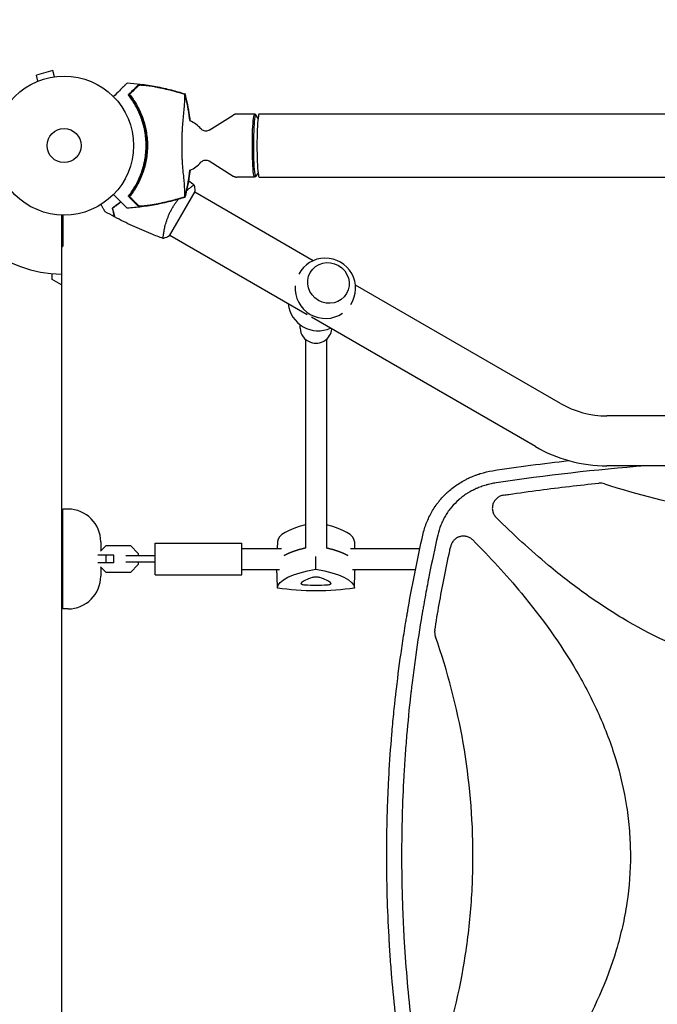
# Model space of a CAD drawing. Units: millimetres. Extents: x -6762 to 7620, y -8474 to 7315.
# Drawn here: x 1048 to 1534, y 428 to 1178 of the extents above; entities that cross this region are included whole.
import ezdxf

# ---------------------------------------------------------------- set-up
doc = ezdxf.new("R2010")
doc.units = ezdxf.units.MM
doc.header["$LTSCALE"] = 20
doc.linetypes.add('HIDDEN', pattern=[9.525, 6.35, -3.175])
doc.layers.add('2d', color=230, linetype='Continuous')
doc.layers.add('AS-Free_Space_Hatch', color=31, linetype='HIDDEN')

msp = doc.modelspace()

# ---------------------------------------------------------------- hatches: boundary and pattern name
at = {"layer": 'AS-Free_Space_Hatch'}
h = msp.add_hatch(dxfattribs=at)
h.set_pattern_fill('ANSI31', color=256, scale=100)
h.set_pattern_definition([(315, (3552.1, 5297.85), (224.5064, 224.5064), [])])
edge = h.paths.add_edge_path()
edge.add_line((5552.09, 5297.85), (5552.09, 1082))
edge.add_arc((4552.09, 1082), 1000, 180, 360, ccw=False)
edge.add_line((3552.09, 1082), (3552.09, 5297.85))
edge.add_arc((4552.09, 5297.85), 1000, 0, 180, ccw=False)
edge = h.paths.add_edge_path()
edge.add_arc((5247.81, -714.02), 500, 0, 360)
edge = h.paths.add_edge_path()
edge.add_line((408.24, 213.76), (1433.83, -1565.47))
edge.add_arc((567.81, -2065.47), 1000, -146.94239, 30, ccw=False)
edge.add_line((-270.32, -2610.95), (-1323.81, -786.24))
edge.add_arc((-457.79, -286.24), 1000, 30, 210, ccw=False)
edge = h.paths.add_edge_path()
edge.add_line((-4086.57, -6914.99), (-2252.77, -3738.75))
edge.add_line((-2252.77, -3738.75), (-3984.82, -2738.75))
edge.add_line((-3984.82, -2738.75), (-5818.62, -5914.99))
edge.add_arc((-4952.6, -6414.99), 1000, 150, 330)

# ---------------------------------------------------------------- linework, layer by layer
at = {"layer": '2d'}
for p, q in [((1073.42, 1139.13), (1060.87, 1135.76)), ((1062.11, 1131.13), (1060.87, 1135.76)), ((1074.66, 1134.49), (1073.42, 1139.13)), ((1076.12, 1134.67), (1076.17, 1134.69)), ((1076.17, 1134.69), (1076.17, 1134.68)), ((1060.71, 1130.54), (1060.76, 1130.56)), ((1060.71, 1130.54), (1060.71, 1130.54)), ((1192.69, 1093.75), (1210.98, 1105.22)), ((1227.28, 1106), (1213.7, 1106)), ((1228.11, 1105.56), (1227.35, 1105.98)), ((1229.88, 1102.74), (1228.24, 1105.41)), ((1230.77, 1106.15), (3862.32, 1106.15)), ((1192.69, 1070.25), (1210.98, 1058.78)), ((1227.28, 1058), (1213.7, 1058)), ((1228.11, 1058.44), (1227.35, 1058.02)), ((1229.88, 1061.26), (1228.24, 1058.59)), ((1230.77, 1057.85), (3862.32, 1057.85)), ((1162.32, 1013.11), (1181.82, 1046.89)), ((1177.07, 1049.05), (1177.07, 1049.05)), ((1271.92, 994.29), (1181.57, 1046.45)), ((1080, 1029.04), (1080, 52.96)), ((1158.07, 1016.14), (1158.07, 1016.14)), ((1267.3, 953.08), (1162.57, 1013.55)), ((1073, 980), (1073, 984.41)), ((1080, 975.96), (1073, 980)), ((1460.33, 885.51), (1304.06, 975.73)), ((1262.04, 942.94), (1262.04, 945.42)), ((1441.33, 852.6), (1270.68, 951.13)), ((1266.04, 934.36), (1266.04, 775.17)), ((1282.04, 934.36), (1282.04, 775.17)), ((1578.86, 876), (1495.83, 876)), ((2090.77, 838), (1495.83, 838)), ((1085, 805), (1081, 805)), ((1081, 729), (1081, 805)), ((1421.53, 788.76), (1421.53, 788.75)), ((1244.75, 780.26), (1244.56, 775)), ((1303.32, 780.26), (1303.51, 775)), ((1109.82, 773.04), (1113.98, 777.2)), ((1110, 780), (1110, 773.22)), ((1113.98, 777.2), (1132.52, 777.2)), ((1132.52, 777.2), (1138.5, 771.22)), ((1151.5, 755), (1151.5, 779)), ((1151.5, 779), (1217.5, 779)), ((1217.5, 755), (1217.5, 779)), ((1217.5, 775), (1247.66, 775)), ((1300.42, 775), (1353.23, 775)), ((1436.39, 775), (1436.4, 775)), ((1120, 770), (1107.82, 770)), ((1114.02, 764), (1114.02, 770)), ((1120, 764), (1120, 770)), ((1151.5, 769.5), (1128.96, 769.5)), ((1138.5, 771.22), (1138.5, 769.5)), ((1120, 764), (1107.82, 764)), ((1113.98, 756.8), (1109.82, 760.96)), ((1110, 760.78), (1110, 754)), ((1151.5, 764.5), (1128.96, 764.5)), ((1138.5, 762.78), (1132.52, 756.8)), ((1138.5, 764.5), (1138.5, 762.78)), ((1217.5, 759), (1246.32, 759)), ((1301.76, 759), (1349.87, 759)), ((1373, 759), (1373, 759)), ((1455.12, 759), (1455.12, 759)), ((1132.52, 756.8), (1113.98, 756.8)), ((1151.5, 755), (1217.5, 755)), ((1085, 729), (1081, 729))]:
    msp.add_line(p, q, dxfattribs=at)
for radius in [53, 13]:
    msp.add_circle((1082, 1082), radius, dxfattribs=at)
for centre, radius, start, end in [((1084.17, 1082), 61.11, 327.06374, 32.93626), ((1170.93, 1082), 20, 39.61055, 69.40138), ((1170.93, 1082), 20, 290.59975, 320.38945), ((1082, 1082), 98, 195.20005, 268.83062), ((890.76, 1237.34), 300, 309.10859, 309.35516), ((1281.19, 973.25), 23, 327.76077, 152.23922), ((1281.19, 973.25), 23, 175.57901, 304.42099), ((1275.78, 963.87), 23, 186.20633, 293.79367), ((1495.83, 947), 71, 240, 270), ((1495.83, 947), 109, 240, 270), ((1085, 780), 25, 0, 90), ((1411.53, 790), 10, 96.93438, 96.94193), ((1085, 754), 25, 270, 0)]:
    msp.add_arc(centre, radius, start, end, dxfattribs=at)
at = {"layer": '2d', "extrusion": (0, 0, -1)}
for centre, major_axis, ratio, start_param, end_param in [((1227.28, 1082), (0, -24), 0.072386, -0.040457, 3.141593), ((1227.28, 1082), (0, 24), 0.072386, 0, 0.040457), ((1304.04, 762.42), (59.93, 0), 0.281504, -2.705965, -2.257473), ((1244.04, 762.42), (59.93, 0), 0.281504, -0.883858, -0.435628), ((1304.04, 744.75), (-59.29, 0), 0.281504, 0.006958, 1.04024), ((1244.04, 744.75), (59.29, 0), 0.281504, -1.04024, -0.006958), ((1274.04, 759.37), (-59.29, 0), 0.281504, -2.087437, -1.054155)]:
    msp.add_ellipse(centre, major_axis=major_axis, ratio=ratio, start_param=start_param, end_param=end_param, dxfattribs=at)
at = {"layer": '2d'}
for centre, major_axis, ratio, start_param, end_param in [((1228.04, 1082), (0, 23.57), 0.072386, 0, 3.259195), ((1228.04, 1082), (0, 23.57), 0.072386, -0.117603, 0), ((1230.77, 1082), (0, 24.15), 0.072386, 0, 3.141593), ((1274.04, 942.94), (-12, 0), 0.95956, 0, 1.22173), ((1274.04, 942.94), (12, 0), 0.95956, -1.919862, -0.058495), ((1304.04, 780.09), (-59.29, 0), 0.281504, -0.875194, -0.010245), ((1244.04, 780.09), (59.29, 0), 0.281504, 0.010245, 0.874927), ((1304.04, 762.42), (-59.93, 0), 0.281504, -0.88412, -0.435628), ((1244.04, 762.42), (-59.93, 0), 0.281504, -2.705965, -2.257734), ((1298.04, 745.72), (-36.91, 0), 0.281504, -0.756456, -0.290741), ((1274.04, 752.1), (-3.91, 0), 0.281504, -2.385136, -0.756456), ((1250.04, 745.72), (36.91, 0), 0.281504, 0.290741, 0.756456), ((1266.42, 748.38), (-3.91, 0), 0.281504, -0.290741, 1.337939), ((1274.04, 757.42), (36.91, 0), 0.281504, -1.803654, -1.337939), ((1281.65, 748.38), (3.91, 0), 0.281504, -1.337939, 0.290741)]:
    msp.add_ellipse(centre, major_axis=major_axis, ratio=ratio, start_param=start_param, end_param=end_param, dxfattribs=at)
msp.add_ellipse((1283.54, 977.31), major_axis=(13.86, -8), ratio=0.95956, dxfattribs=at)
for points, knots in [([(1130.14, 1129.7), (1130.13, 1129.7), (1130.11, 1129.68), (1129.96, 1129.53), (1129.73, 1129.29), (1129.15, 1128.72), (1128.88, 1128.45), (1128.44, 1128.01), (1128.31, 1127.87), (1127.96, 1127.53), (1127.71, 1127.28), (1126.46, 1126.03), (1125.41, 1124.98), (1122.87, 1122.43), (1121.36, 1120.92), (1119.69, 1119.26)], [68.15053, 68.15053, 68.15053, 68.15053, 74.539557, 74.539557, 90.05801, 90.05801, 99.886322, 99.886322, 103.926784, 103.926784, 109.747848, 109.747848, 119.486262, 119.486262, 129.803699, 129.803699, 129.803699, 129.803699]), ([(1130.14, 1129.7), (1133.46, 1129.5), (1136.78, 1129.2), (1144.09, 1128.33), (1148.08, 1127.73), (1156.01, 1126.25), (1159.97, 1125.37), (1167.34, 1123.47), (1170.78, 1122.48), (1174.18, 1121.39)], [0, 0, 0, 0, 10.003757, 10.003757, 22.094247, 22.094247, 34.223002, 34.223002, 44.953212, 44.953212, 44.953212, 44.953212]), ([(1131.58, 1121.25), (1132.44, 1122.1), (1133.22, 1122.89), (1134.65, 1124.32), (1135.29, 1124.96), (1136.13, 1125.8), (1136.39, 1126.06), (1136.85, 1126.52), (1137.06, 1126.73), (1137.32, 1126.99), (1137.41, 1127.08), (1137.57, 1127.24), (1137.81, 1127.47), (1138.02, 1127.69), (1138.15, 1127.82)], [0.00044761, 0.00044761, 0.00044761, 0.00044761, 0.00583385, 0.00583385, 0.0112201, 0.0112201, 0.01391322, 0.01391322, 0.01660634, 0.01660634, 0.0179529, 0.0179529, 0.01929947, 0.02199259, 0.02199259, 0.02199259, 0.02199259]), ([(1138.63, 1127.59), (1138.49, 1127.45), (1138.35, 1127.31), (1138.03, 1127), (1137.87, 1126.83), (1137.49, 1126.45), (1137.27, 1126.23), (1136.91, 1125.87), (1136.78, 1125.74), (1136.52, 1125.48), (1136.38, 1125.34), (1135.67, 1124.63), (1135.03, 1123.99), (1133.95, 1122.92), (1133.58, 1122.54), (1132.8, 1121.76), (1132.39, 1121.35), (1131.97, 1120.93)], [0.00809485, 0.00809485, 0.00809485, 0.00809485, 0.01071053, 0.01071053, 0.01332621, 0.01332621, 0.01594188, 0.01594188, 0.01724972, 0.01724972, 0.01855756, 0.01855756, 0.02378892, 0.02378892, 0.02640459, 0.02640459, 0.02902027, 0.02902027, 0.02902027, 0.02902027]), ([(1138.15, 1127.82), (1138.23, 1127.9), (1138.38, 1127.96), (1138.79, 1128.06), (1139.05, 1128.1), (1139.67, 1128.14), (1140.02, 1128.15), (1140.79, 1128.15), (1141.2, 1128.14), (1142.09, 1128.09), (1142.55, 1128.06), (1143.52, 1127.97), (1144.01, 1127.92), (1145.03, 1127.8), (1145.55, 1127.74), (1146.6, 1127.59), (1147.13, 1127.51), (1147.66, 1127.43)], [0, 0, 0, 0, 0.00159546, 0.00159546, 0.00319093, 0.00319093, 0.00478639, 0.00478639, 0.00638186, 0.00638186, 0.00797732, 0.00797732, 0.00957279, 0.00957279, 0.01116825, 0.01116825, 0.01276372, 0.01276372, 0.01276372, 0.01276372]), ([(1144.9, 1127.73), (1144.14, 1127.82), (1143.42, 1127.88), (1142.4, 1127.94), (1142.07, 1127.96), (1141.44, 1127.98), (1141.14, 1127.98), (1140.58, 1127.97), (1140.31, 1127.96), (1139.83, 1127.93), (1139.61, 1127.91), (1139.22, 1127.84), (1139.06, 1127.8), (1138.79, 1127.71), (1138.69, 1127.65), (1138.63, 1127.59)], [0.00402629, 0.00402629, 0.00402629, 0.00402629, 0.006438858, 0.006438858, 0.007645141, 0.007645141, 0.008851425, 0.008851425, 0.010057709, 0.010057709, 0.011263993, 0.011263993, 0.012470277, 0.012470277, 0.01367656, 0.01367656, 0.01367656, 0.01367656]), ([(1171.36, 1121.86), (1167.03, 1123.15), (1162.65, 1124.29), (1153.83, 1126.25), (1149.37, 1127.08), (1144.9, 1127.73)], [0.00034646, 0.00034646, 0.00034646, 0.00034646, 0.01390433, 0.01390433, 0.0274622, 0.0274622, 0.0274622, 0.0274622]), ([(1147.66, 1127.43), (1151.67, 1126.78), (1155.68, 1125.99), (1163.61, 1124.16), (1167.54, 1123.12), (1171.44, 1121.95)], [0.01683326, 0.01683326, 0.01683326, 0.01683326, 0.02903503, 0.02903503, 0.0412368, 0.0412368, 0.0412368, 0.0412368]), ([(1131.18, 1120.85), (1131.18, 1120.85), (1131.18, 1120.85), (1131.18, 1120.85), (1131.19, 1120.86), (1131.22, 1120.83), (1131.35, 1120.7), (1131.44, 1120.6), (1131.68, 1120.33), (1131.82, 1120.16), (1132.16, 1119.76), (1132.34, 1119.53), (1132.74, 1119.04), (1132.96, 1118.76), (1133.43, 1118.14), (1133.68, 1117.8), (1134.19, 1117.09), (1134.46, 1116.72), (1134.97, 1115.97), (1135.22, 1115.59), (1135.46, 1115.23)], [42.710173, 42.710173, 42.710173, 42.710173, 42.721735, 42.721735, 42.721735, 44.043288, 44.043288, 45.364841, 45.364841, 46.686393, 46.686393, 48.007946, 48.007946, 49.343611, 49.343611, 50.679275, 50.679275, 52.014939, 52.014939, 53.324454, 53.324454, 53.324454, 53.324454]), ([(1131.49, 1044.1), (1132.35, 1045.22), (1133.21, 1046.4), (1134.89, 1048.9), (1135.71, 1050.22), (1136.9, 1052.31), (1137.28, 1053.02), (1138.04, 1054.49), (1138.41, 1055.24), (1139.48, 1057.54), (1140.14, 1059.12), (1141.34, 1062.37), (1141.89, 1064.04), (1142.6, 1066.63), (1142.82, 1067.5), (1143.23, 1069.28), (1143.41, 1070.19), (1143.9, 1072.9), (1144.15, 1074.71), (1144.48, 1078.35), (1144.56, 1080.17), (1144.56, 1082), (1144.56, 1083.82), (1144.48, 1085.65), (1144.15, 1089.31), (1143.9, 1091.12), (1143.42, 1093.79), (1143.24, 1094.67), (1142.84, 1096.42), (1142.62, 1097.29), (1141.91, 1099.86), (1141.38, 1101.54), (1140.47, 1104.01), (1140.15, 1104.83), (1139.48, 1106.42), (1139.14, 1107.2), (1138.07, 1109.49), (1137.32, 1110.95), (1135.74, 1113.73), (1134.91, 1115.07), (1133.21, 1117.61), (1132.34, 1118.79), (1131.49, 1119.9)], [0.05966815, 0.05966815, 0.05966815, 0.05966815, 0.0651412, 0.0651412, 0.07061424, 0.07061424, 0.07335077, 0.07335077, 0.07608729, 0.07608729, 0.08156034, 0.08156034, 0.08703339, 0.08703339, 0.08976991, 0.08976991, 0.09250644, 0.09250644, 0.09797948, 0.09797948, 0.10345253, 0.10345253, 0.10345253, 0.10889446, 0.10889446, 0.11433638, 0.11433638, 0.11705734, 0.11705734, 0.1197783, 0.1197783, 0.12522023, 0.12522023, 0.12794119, 0.12794119, 0.13066215, 0.13066215, 0.13610407, 0.13610407, 0.14154599, 0.14154599, 0.14698792, 0.14698792, 0.14698792, 0.14698792]), ([(1131.97, 1120.93), (1132.84, 1119.82), (1133.71, 1118.64), (1135.43, 1116.13), (1136.27, 1114.8), (1137.5, 1112.69), (1137.9, 1111.96), (1138.68, 1110.48), (1139.07, 1109.71), (1140.19, 1107.37), (1140.88, 1105.75), (1142.14, 1102.42), (1142.71, 1100.7), (1143.46, 1098.04), (1143.69, 1097.14), (1144.02, 1095.77), (1144.12, 1095.3), (1144.32, 1094.37), (1144.41, 1093.91), (1144.85, 1091.57), (1145.11, 1089.7), (1145.46, 1085.93), (1145.56, 1084.04), (1145.56, 1081.2), (1145.54, 1080.25), (1145.46, 1078.34), (1145.4, 1077.38), (1145.14, 1074.52), (1144.88, 1072.65), (1144.46, 1070.33), (1144.37, 1069.87), (1144.18, 1068.95), (1144.07, 1068.49), (1143.76, 1067.13), (1143.53, 1066.23), (1142.79, 1063.55), (1142.22, 1061.81), (1141.42, 1059.67), (1141.25, 1059.25), (1140.92, 1058.41), (1140.75, 1058), (1140.23, 1056.77), (1139.87, 1055.97), (1138.75, 1053.62), (1137.97, 1052.13), (1136.73, 1049.99), (1136.31, 1049.3), (1135.46, 1047.94), (1135.02, 1047.27), (1133.71, 1045.35), (1132.83, 1044.17), (1131.97, 1043.07)], [0.06748992, 0.06748992, 0.06748992, 0.06748992, 0.07316895, 0.07316895, 0.07884797, 0.07884797, 0.08168748, 0.08168748, 0.08452699, 0.08452699, 0.09020602, 0.09020602, 0.09588504, 0.09588504, 0.09872455, 0.09872455, 0.10014431, 0.10014431, 0.10156406, 0.10156406, 0.10724309, 0.10724309, 0.11292211, 0.11292211, 0.11576162, 0.11576162, 0.11860113, 0.11860113, 0.12428016, 0.12428016, 0.12569991, 0.12569991, 0.12711967, 0.12711967, 0.12995918, 0.12995918, 0.1356382, 0.1356382, 0.13705796, 0.13705796, 0.13847771, 0.13847771, 0.14131723, 0.14131723, 0.14699625, 0.14699625, 0.14983576, 0.14983576, 0.15267527, 0.15267527, 0.1583543, 0.1583543, 0.1583543, 0.1583543]), ([(1171.44, 1121.95), (1171.97, 1121.79), (1172.51, 1121.63), (1173.42, 1121.35), (1173.8, 1121.23), (1174.18, 1121.11)], [53.448624, 53.448624, 53.448624, 53.448624, 55.126731, 55.126731, 56.314227, 56.314227, 56.314227, 56.314227]), ([(1174.11, 1042.98), (1174.1, 1043.02), (1174.1, 1043.07), (1174.08, 1043.27), (1174.07, 1043.45), (1174.06, 1043.78), (1174.05, 1043.88), (1174.05, 1044.17), (1174.06, 1044.41), (1174.07, 1045.34), (1174.06, 1046.2), (1174.01, 1048.34), (1173.95, 1049.63), (1173.75, 1052.6), (1173.62, 1054.27), (1173.36, 1056.99), (1173.27, 1057.93), (1172.99, 1060.72), (1172.78, 1062.66), (1172.43, 1066.68), (1172.27, 1068.75), (1172.15, 1071.38), (1172.14, 1071.7), (1172.08, 1073.81), (1172.04, 1075.46), (1171.96, 1079.56), (1171.94, 1082.07), (1172, 1086.97), (1172.05, 1089.29), (1172.15, 1092.38), (1172.18, 1093.4), (1172.37, 1096.68), (1172.53, 1098.56), (1172.89, 1102.38), (1173.09, 1104.31), (1173.46, 1108.01), (1173.62, 1109.78), (1173.87, 1113), (1173.95, 1114.44), (1174.07, 1117.53), (1174.07, 1118.92), (1174.06, 1119.79), (1174.06, 1119.8), (1174.05, 1120.03), (1174.05, 1120.16), (1174.07, 1120.51), (1174.08, 1120.69), (1174.1, 1120.91), (1174.1, 1120.96), (1174.11, 1121.02)], [1.96028, 1.96028, 1.96028, 1.96028, 3.190186, 3.190186, 7.024886, 7.024886, 9.023491, 9.023491, 13.155827, 13.155827, 22.779664, 22.779664, 32.841369, 32.841369, 43.021175, 43.021175, 48.080083, 48.080083, 57.532706, 57.532706, 66.797315, 66.797315, 68.994725, 68.994725, 77.245867, 77.245867, 90.506301, 90.506301, 101.975519, 101.975519, 105.976675, 105.976675, 111.699793, 111.699793, 118.152363, 118.152363, 124.986527, 124.986527, 131.820078, 131.820078, 141.992223, 141.992223, 142.145333, 142.145333, 144.802533, 144.802533, 148.387893, 148.387893, 149.951129, 149.951129, 149.951129, 149.951129]), ([(1174.18, 1121.11), (1174.18, 1121.24), (1174.19, 1121.32), (1174.19, 1121.38), (1174.18, 1121.39), (1174.18, 1121.39)], [93.444512, 93.444512, 93.444512, 93.444512, 98.274791, 98.274791, 100.286186, 100.286186, 100.286186, 100.286186]), ([(1174.19, 1121.38), (1174.85, 1118.73), (1175.46, 1116.03), (1176.56, 1110.5), (1177.05, 1107.67), (1177.66, 1103.45), (1177.84, 1102.08), (1178, 1100.71)], [0, 0, 0, 0, 8.533675, 8.533675, 17.279843, 17.279843, 21.445668, 21.445668, 21.445668, 21.445668]), ([(1213.7, 1106), (1213.48, 1106), (1213.27, 1105.99), (1212.85, 1105.93), (1212.65, 1105.9), (1212.26, 1105.8), (1212.08, 1105.74), (1211.72, 1105.61), (1211.56, 1105.53), (1211.25, 1105.38), (1211.11, 1105.3), (1210.98, 1105.22)], [1.57079633, 1.57079633, 1.57079633, 1.57079633, 1.57986958, 1.57986958, 1.58894284, 1.58894284, 1.5980161, 1.5980161, 1.60708936, 1.60708936, 1.61616262, 1.61616262, 1.61616262, 1.61616262]), ([(1192.69, 1093.75), (1192.33, 1093.52), (1191.87, 1093.3), (1190.81, 1093.02), (1190.22, 1092.97), (1189.12, 1093.07), (1188.61, 1093.21), (1187.72, 1093.58), (1187.35, 1093.82), (1186.77, 1094.27), (1186.57, 1094.49), (1186.38, 1094.7), (1186.36, 1094.73), (1186.34, 1094.75)], [4.6670227, 4.6670227, 4.6670227, 4.6670227, 4.6935449, 4.6935449, 4.7188273, 4.7188273, 4.7427982, 4.7427982, 4.7693204, 4.7693204, 4.7958426, 4.7958426, 4.7996337, 4.7996337, 4.7996337, 4.7996337]), ([(1186.34, 1069.25), (1186.49, 1069.43), (1186.68, 1069.64), (1187.21, 1070.08), (1187.55, 1070.32), (1188.43, 1070.74), (1188.98, 1070.91), (1190.1, 1071.03), (1190.67, 1070.99), (1191.69, 1070.76), (1192.15, 1070.57), (1192.58, 1070.32), (1192.64, 1070.29), (1192.69, 1070.25)], [1.4835516, 1.4835516, 1.4835516, 1.4835516, 1.5100738, 1.5100738, 1.536596, 1.536596, 1.5631182, 1.5631182, 1.5871634, 1.5871634, 1.6120855, 1.6120855, 1.6161626, 1.6161626, 1.6161626, 1.6161626]), ([(1178, 1063.29), (1177.75, 1061.19), (1177.45, 1059.09), (1176.64, 1053.95), (1176.07, 1050.92), (1175.03, 1046.15), (1174.62, 1044.37), (1174.18, 1042.62)], [59.006343, 59.006343, 59.006343, 59.006343, 65.397576, 65.397576, 74.794651, 74.794651, 80.448609, 80.448609, 80.448609, 80.448609]), ([(1210.98, 1058.78), (1211.11, 1058.7), (1211.25, 1058.62), (1211.56, 1058.47), (1211.72, 1058.39), (1212.08, 1058.26), (1212.26, 1058.2), (1212.65, 1058.1), (1212.85, 1058.07), (1213.27, 1058.01), (1213.48, 1058), (1213.7, 1058)], [4.66702269, 4.66702269, 4.66702269, 4.66702269, 4.67609595, 4.67609595, 4.68516921, 4.68516921, 4.69424246, 4.69424246, 4.70331572, 4.70331572, 4.71238898, 4.71238898, 4.71238898, 4.71238898]), ([(1175.33, 1047.54), (1175.56, 1047.74), (1175.78, 1047.94), (1176.42, 1048.5), (1176.84, 1048.85), (1177.61, 1049.49), (1177.98, 1049.79), (1178.99, 1050.58), (1179.57, 1051), (1180.25, 1051.46), (1180.45, 1051.58), (1180.78, 1051.77), (1180.9, 1051.84), (1181.05, 1051.89), (1181.08, 1051.9), (1181.14, 1051.9), (1181.16, 1051.9), (1181.2, 1051.86), (1181.22, 1051.85), (1181.22, 1051.85), (1181.22, 1051.85), (1181.22, 1051.85)], [0.18271845, 0.18271845, 0.18271845, 0.18271845, 0.18402032, 0.18402032, 0.18657684, 0.18657684, 0.18913336, 0.18913336, 0.19424639, 0.19424639, 0.19680291, 0.19680291, 0.19935943, 0.19935943, 0.20063769, 0.20063769, 0.20191595, 0.20191595, 0.20447247, 0.20447247, 0.20490292, 0.20490292, 0.20490292, 0.20490292]), ([(1181.22, 1051.85), (1181.47, 1050.5), (1181.66, 1049.05), (1181.79, 1047.35), (1181.8, 1047.12), (1181.82, 1046.89)], [0, 0, 0, 0, 4.405135, 4.405135, 5.108724, 5.108724, 5.108724, 5.108724]), ([(1119.69, 1044.74), (1120.61, 1043.82), (1121.49, 1042.94), (1124.64, 1039.79), (1126.42, 1038.01), (1127.81, 1036.62), (1127.97, 1036.46), (1128.93, 1035.5), (1129.55, 1034.89), (1130.04, 1034.39), (1130.13, 1034.31), (1130.14, 1034.3), (1130.14, 1034.3), (1130.14, 1034.3)], [6.729711, 6.729711, 6.729711, 6.729711, 11.883672, 11.883672, 26.347967, 26.347967, 30.149599, 30.149599, 67.492722, 67.492722, 86.455243, 86.455243, 87.454554, 87.454554, 87.454554, 87.454554]), ([(1135.46, 1048.77), (1135.22, 1048.41), (1134.97, 1048.03), (1134.46, 1047.28), (1134.19, 1046.91), (1133.68, 1046.2), (1133.43, 1045.86), (1132.96, 1045.24), (1132.74, 1044.96), (1132.34, 1044.47), (1132.16, 1044.24), (1131.82, 1043.84), (1131.68, 1043.67), (1131.44, 1043.4), (1131.35, 1043.3), (1131.22, 1043.17), (1131.19, 1043.14), (1131.18, 1043.15), (1131.18, 1043.15), (1131.18, 1043.15), (1131.18, 1043.15)], [32.119016, 32.119016, 32.119016, 32.119016, 33.428531, 33.428531, 34.764196, 34.764196, 36.09986, 36.09986, 37.435524, 37.435524, 38.757077, 38.757077, 40.07863, 40.07863, 41.400183, 41.400183, 42.721735, 42.721735, 42.721735, 42.733297, 42.733297, 42.733297, 42.733297]), ([(1131.97, 1043.07), (1132.39, 1042.65), (1132.8, 1042.24), (1133.58, 1041.46), (1133.95, 1041.09), (1135.02, 1040.02), (1135.67, 1039.37), (1136.52, 1038.52), (1136.78, 1038.26), (1137.27, 1037.77), (1137.48, 1037.55), (1137.87, 1037.17), (1138.03, 1037.01), (1138.35, 1036.69), (1138.49, 1036.55), (1138.63, 1036.41)], [-0.00089877, -0.00089877, -0.00089877, -0.00089877, 0.00172126, 0.00172126, 0.0043413, 0.0043413, 0.00958136, 0.00958136, 0.0122014, 0.0122014, 0.01482143, 0.01482143, 0.01744147, 0.01744147, 0.0200615, 0.0200615, 0.0200615, 0.0200615]), ([(1174.18, 1042.61), (1174.18, 1042.61), (1174.18, 1042.61), (1174.19, 1042.63), (1174.19, 1042.66), (1174.18, 1042.72), (1174.18, 1042.76), (1174.18, 1042.82), (1174.18, 1042.89)], [271.498648, 271.498648, 271.498648, 271.498648, 272.229761, 272.229761, 275.216935, 275.216935, 275.216935, 277.665854, 277.665854, 277.665854, 277.665854]), ([(1113.36, 1031.54), (1113.36, 1031.54), (1113.36, 1031.55), (1113.35, 1031.56), (1113.34, 1031.57), (1113.33, 1031.59), (1113.33, 1031.59), (1113.32, 1031.61), (1113.31, 1031.62), (1113.27, 1031.7), (1113.22, 1031.78), (1113.02, 1032.13), (1112.81, 1032.49), (1112.42, 1033.18), (1112.27, 1033.43), (1111.95, 1033.97), (1111.79, 1034.26), (1111.26, 1035.19), (1110.86, 1035.86), (1110.35, 1036.76), (1110.25, 1036.93), (1110.15, 1037.1)], [0.03093242, 0.03093242, 0.03093242, 0.03093242, 0.03756195, 0.03756195, 0.04131815, 0.04131815, 0.04225719, 0.04225719, 0.04319624, 0.04319624, 0.04507434, 0.04507434, 0.04883054, 0.04883054, 0.05070863, 0.05070863, 0.05258673, 0.05258673, 0.05634293, 0.05634293, 0.05718798, 0.05718798, 0.05718798, 0.05718798]), ([(1125.17, 1039.27), (1124.56, 1038.72), (1123.95, 1038.21), (1122.93, 1037.39), (1122.52, 1037.06), (1121.68, 1036.43), (1121.27, 1036.13), (1120.06, 1035.27), (1119.28, 1034.75), (1118.55, 1034.29)], [0.00521574, 0.00521574, 0.00521574, 0.00521574, 0.00808588, 0.00808588, 0.01010735, 0.01010735, 0.01212882, 0.01212882, 0.01617176, 0.01617176, 0.01617176, 0.01617176]), ([(1125.31, 1039.12), (1124.7, 1038.58), (1124.1, 1038.07), (1122.68, 1036.92), (1121.86, 1036.3), (1120.26, 1035.17), (1119.5, 1034.66), (1118.78, 1034.2)], [0.00509957, 0.00509957, 0.00509957, 0.00509957, 0.00796362, 0.00796362, 0.01194542, 0.01194542, 0.01592723, 0.01592723, 0.01592723, 0.01592723]), ([(1174.18, 1042.61), (1171.01, 1041.59), (1167.8, 1040.66), (1160.76, 1038.82), (1156.91, 1037.95), (1149.07, 1036.44), (1145.07, 1035.81), (1137.43, 1034.86), (1133.79, 1034.52), (1130.14, 1034.3)], [0, 0, 0, 0, 10.004103, 10.004103, 21.847159, 21.847159, 33.967853, 33.967853, 44.950397, 44.950397, 44.950397, 44.950397]), ([(1138.15, 1036.18), (1138.02, 1036.31), (1137.88, 1036.45), (1137.65, 1036.68), (1137.57, 1036.76), (1137.41, 1036.92), (1137.32, 1037.01), (1137.06, 1037.27), (1136.85, 1037.48), (1136.39, 1037.94), (1136.13, 1038.2), (1135.29, 1039.04), (1134.65, 1039.68), (1133.22, 1041.11), (1132.44, 1041.9), (1131.58, 1042.75)], [0.00707129, 0.00707129, 0.00707129, 0.00707129, 0.00975721, 0.00975721, 0.01110017, 0.01110017, 0.01244312, 0.01244312, 0.01512904, 0.01512904, 0.01781496, 0.01781496, 0.02318679, 0.02318679, 0.02855862, 0.02855862, 0.02855862, 0.02855862]), ([(1147.66, 1036.57), (1147.12, 1036.49), (1146.6, 1036.41), (1145.56, 1036.26), (1145.04, 1036.2), (1144.28, 1036.11), (1144.02, 1036.08), (1143.52, 1036.03), (1143.28, 1036.01), (1142.56, 1035.95), (1142.1, 1035.91), (1141.22, 1035.86), (1140.8, 1035.85), (1140.03, 1035.85), (1139.68, 1035.86), (1139.21, 1035.89), (1139.07, 1035.9), (1138.81, 1035.94), (1138.69, 1035.96), (1138.48, 1036.01), (1138.39, 1036.04), (1138.25, 1036.1), (1138.19, 1036.14), (1138.15, 1036.18)], [0, 0, 0, 0, 0.00159552, 0.00159552, 0.00319103, 0.00319103, 0.00398879, 0.00398879, 0.00478655, 0.00478655, 0.00638206, 0.00638206, 0.00797758, 0.00797758, 0.0095731, 0.0095731, 0.01037086, 0.01037086, 0.01116861, 0.01116861, 0.01196637, 0.01196637, 0.01276413, 0.01276413, 0.01276413, 0.01276413]), ([(1138.63, 1036.41), (1138.76, 1036.28), (1139.02, 1036.19), (1139.6, 1036.09), (1139.82, 1036.07), (1140.3, 1036.04), (1140.57, 1036.03), (1141.13, 1036.02), (1141.43, 1036.02), (1142.06, 1036.04), (1142.39, 1036.06), (1143.08, 1036.1), (1143.43, 1036.13), (1144.16, 1036.19), (1144.53, 1036.23), (1144.9, 1036.27)], [0, 0, 0, 0, 0.002414744, 0.002414744, 0.003622115, 0.003622115, 0.004829487, 0.004829487, 0.006036859, 0.006036859, 0.007244231, 0.007244231, 0.008451603, 0.008451603, 0.009658974, 0.009658974, 0.009658974, 0.009658974]), ([(1144.9, 1036.27), (1149.38, 1036.92), (1153.83, 1037.75), (1162.65, 1039.71), (1167.03, 1040.85), (1171.36, 1042.14)], [0.01319017, 0.01319017, 0.01319017, 0.01319017, 0.02674724, 0.02674724, 0.04030431, 0.04030431, 0.04030431, 0.04030431]), ([(1171.43, 1042.05), (1167.53, 1040.88), (1163.6, 1039.84), (1155.67, 1038.01), (1151.67, 1037.22), (1147.66, 1036.57)], [0.00444781, 0.00444781, 0.00444781, 0.00444781, 0.01664825, 0.01664825, 0.02884868, 0.02884868, 0.02884868, 0.02884868]), ([(1164.51, 1034.36), (1164.94, 1035.11), (1165.39, 1035.84), (1166.31, 1037.26), (1166.79, 1037.96), (1167.52, 1038.96), (1167.76, 1039.3), (1168.26, 1039.95), (1168.51, 1040.28), (1168.9, 1040.76), (1169.03, 1040.92), (1169.16, 1041.08)], [0.163568183, 0.163568183, 0.163568183, 0.163568183, 0.1661247, 0.1661247, 0.168681218, 0.168681218, 0.169959477, 0.169959477, 0.171237736, 0.171237736, 0.171901861, 0.171901861, 0.171901861, 0.171901861]), ([(1081, 1029.01), (1081, 1026.43), (1081, 1023.97), (1081, 1020.16), (1081, 1018.73), (1081, 1016), (1081, 1014.7), (1081, 1012.87), (1081, 1012.29), (1081, 1011.18), (1081, 1010.65), (1081, 1009.17), (1081, 1008.3), (1081, 1007.4), (1081, 1007.23), (1081, 1006.91), (1081, 1006.76), (1081, 1006.35), (1081, 1006.12), (1081, 1005.56), (1081, 1005.37), (1081, 1005.37)], [0.0025906, 0.0025906, 0.0025906, 0.0025906, 0.01179977, 0.01179977, 0.01769952, 0.01769952, 0.02359928, 0.02359928, 0.02654915, 0.02654915, 0.02949903, 0.02949903, 0.03539878, 0.03539878, 0.03687372, 0.03687372, 0.03834865, 0.03834865, 0.04129853, 0.04129853, 0.04719828, 0.04719828, 0.04719828, 0.04719828]), ([(1118.55, 1034.29), (1118.75, 1033.54), (1118.94, 1032.84), (1119.28, 1031.55), (1119.44, 1030.96), (1119.65, 1030.17), (1119.72, 1029.92), (1119.84, 1029.46), (1119.9, 1029.25), (1120.05, 1028.67), (1120.13, 1028.37), (1120.22, 1028.06), (1120.24, 1027.98), (1120.26, 1027.89), (1120.27, 1027.87), (1120.28, 1027.84), (1120.28, 1027.83), (1120.29, 1027.8), (1120.29, 1027.78), (1120.3, 1027.76), (1120.3, 1027.76), (1120.3, 1027.75), (1120.3, 1027.75), (1120.3, 1027.75)], [0, 0, 0, 0, 0.0035063, 0.0035063, 0.0070126, 0.0070126, 0.00876575, 0.00876575, 0.0105189, 0.0105189, 0.0140252, 0.0140252, 0.01577835, 0.01577835, 0.01665493, 0.01665493, 0.0175315, 0.0175315, 0.02103781, 0.02103781, 0.02454411, 0.02454411, 0.0274484, 0.0274484, 0.0274484, 0.0274484]), ([(1118.78, 1034.2), (1118.98, 1033.45), (1119.17, 1032.75), (1119.52, 1031.46), (1119.67, 1030.86), (1119.89, 1030.07), (1119.95, 1029.82), (1120.08, 1029.36), (1120.14, 1029.14), (1120.29, 1028.56), (1120.37, 1028.26), (1120.46, 1027.94), (1120.48, 1027.86), (1120.51, 1027.74), (1120.52, 1027.71), (1120.53, 1027.67), (1120.53, 1027.66), (1120.54, 1027.64), (1120.54, 1027.63), (1120.54, 1027.62), (1120.54, 1027.62), (1120.54, 1027.62)], [0, 0, 0, 0, 0.00350666, 0.00350666, 0.00701332, 0.00701332, 0.00876665, 0.00876665, 0.01051997, 0.01051997, 0.01402663, 0.01402663, 0.01577996, 0.01577996, 0.01753329, 0.01753329, 0.02103995, 0.02103995, 0.02454661, 0.02454661, 0.02744921, 0.02744921, 0.02744921, 0.02744921]), ([(1157.72, 1011.15), (1157.72, 1011.15), (1157.72, 1011.15), (1157.72, 1011.15), (1157.7, 1011.16), (1157.65, 1011.17), (1157.63, 1011.19), (1157.61, 1011.25), (1157.6, 1011.29), (1157.56, 1011.54), (1157.56, 1011.93), (1157.62, 1012.75), (1157.64, 1013.06), (1157.72, 1013.78), (1157.77, 1014.17), (1157.95, 1015.45), (1158.11, 1016.44), (1158.39, 1017.83), (1158.45, 1018.12), (1158.58, 1018.71), (1158.64, 1019), (1158.85, 1019.91), (1159, 1020.54), (1159.35, 1021.84), (1159.53, 1022.52), (1159.85, 1023.56), (1159.96, 1023.91), (1160.19, 1024.62), (1160.31, 1024.99), (1160.93, 1026.8), (1161.51, 1028.29), (1162.52, 1030.57), (1162.89, 1031.34), (1163.67, 1032.86), (1164.07, 1033.62), (1164.51, 1034.36)], [0.12220864, 0.12220864, 0.12220864, 0.12220864, 0.12268837, 0.12268837, 0.12524335, 0.12524335, 0.12652085, 0.12652085, 0.12779834, 0.12779834, 0.13290832, 0.13290832, 0.13546331, 0.13546331, 0.1380183, 0.1380183, 0.14312827, 0.14312827, 0.14440577, 0.14440577, 0.14568326, 0.14568326, 0.14823825, 0.14823825, 0.15079324, 0.15079324, 0.15207073, 0.15207073, 0.15334823, 0.15334823, 0.15845821, 0.15845821, 0.16101319, 0.16101319, 0.16356818, 0.16356818, 0.16356818, 0.16356818]), ([(1157.66, 1011.17), (1154.57, 1012.29), (1151.49, 1013.47), (1143.63, 1016.63), (1138.87, 1018.69), (1129.57, 1023), (1125.03, 1025.25), (1120.54, 1027.62)], [0.059167, 0.059167, 0.059167, 0.059167, 10.001334, 10.001334, 25.653135, 25.653135, 40.963039, 40.963039, 40.963039, 40.963039]), ([(1355.81, 786.53), (1356.19, 788.09), (1356.62, 789.62), (1357.36, 791.88), (1357.74, 793), (1358.16, 794.11), (1358.45, 794.84), (1358.59, 795.2), (1359.34, 797.03), (1360, 798.47), (1361.41, 801.28), (1362.17, 802.66), (1363.79, 805.35), (1364.65, 806.67), (1366.02, 808.59), (1366.73, 809.54), (1367.58, 810.63), (1367.95, 811.09), (1368.2, 811.39), (1368.33, 811.55), (1369.46, 812.9), (1370.51, 814.07), (1372.17, 815.77), (1372.73, 816.33), (1373.59, 817.15), (1374.03, 817.56), (1374.54, 818.03), (1374.8, 818.26), (1374.93, 818.38), (1374.99, 818.43), (1375.02, 818.46), (1375.04, 818.48), (1377.34, 820.51), (1379.8, 822.39), (1383.74, 824.97), (1385.09, 825.78), (1387.18, 826.95), (1387.89, 827.32), (1388.96, 827.87), (1389.5, 828.14), (1390.14, 828.45), (1390.46, 828.6), (1390.62, 828.67), (1390.69, 828.71), (1390.73, 828.73), (1390.76, 828.74), (1392.16, 829.39), (1393.58, 830), (1395.76, 830.84), (1396.5, 831.11), (1397.61, 831.5), (1398.17, 831.69), (1398.83, 831.9), (1399.16, 832.01), (1399.33, 832.06), (1399.4, 832.08), (1399.45, 832.09), (1399.47, 832.1), (1402.39, 833.01), (1405.42, 833.75), (1408.57, 834.29)], [0, 0, 0, 0, 0.0625, 0.0625, 0.09375, 0.109375, 0.109375, 0.125, 0.125, 0.1875, 0.1875, 0.25, 0.25, 0.3125, 0.3125, 0.34375, 0.359375, 0.367187, 0.367187, 0.375, 0.375, 0.4375, 0.4375, 0.46875, 0.46875, 0.484375, 0.492187, 0.496094, 0.498047, 0.499023, 0.499023, 0.5, 0.5, 0.625, 0.625, 0.6875, 0.6875, 0.71875, 0.71875, 0.734375, 0.742187, 0.746094, 0.748047, 0.749023, 0.749023, 0.75, 0.75, 0.8125, 0.8125, 0.84375, 0.84375, 0.859375, 0.867187, 0.871094, 0.873047, 0.874023, 0.874023, 0.875, 0.875, 1, 1, 1, 1]), ([(1411.39, 824.98), (1410.07, 824.78), (1408.11, 824.42), (1405.87, 823.89), (1404.75, 823.6), (1404.2, 823.45), (1403.96, 823.38), (1403.81, 823.34), (1403.73, 823.31), (1402.37, 822.92), (1400.49, 822.31), (1398.34, 821.49), (1397.28, 821.05), (1396.76, 820.82), (1396.53, 820.73), (1396.38, 820.66), (1396.31, 820.63), (1395.01, 820.05), (1393.22, 819.17), (1391.2, 818.04), (1390.35, 817.54), (1389.78, 817.2), (1389.5, 817.02), (1388.11, 816.14), (1386.48, 815.02), (1384.66, 813.61), (1383.78, 812.88), (1383.34, 812.51), (1383.16, 812.35), (1383.03, 812.24), (1382.97, 812.19), (1380.9, 810.39), (1379.05, 808.49), (1376.5, 805.44), (1375.69, 804.39), (1374.16, 802.24), (1373.44, 801.13), (1372.09, 798.85), (1371.46, 797.69), (1370.29, 795.31), (1369.75, 794.09), (1368.27, 790.38), (1367.47, 787.82), (1366.87, 785.18)], [0, 0, 0, 0, 0.0625, 0.09375, 0.109375, 0.117187, 0.121094, 0.121094, 0.125, 0.125, 0.1875, 0.21875, 0.234375, 0.242187, 0.246094, 0.246094, 0.25, 0.25, 0.3125, 0.34375, 0.359375, 0.359375, 0.375, 0.375, 0.4375, 0.46875, 0.484375, 0.492187, 0.496094, 0.496094, 0.5, 0.5, 0.625, 0.625, 0.6875, 0.6875, 0.75, 0.75, 0.8125, 0.8125, 0.875, 0.875, 1, 1, 1, 1]), ([(1416.99, 815.62), (1418.36, 815.83), (1419.72, 816.03), (1428.92, 817.38), (1436.77, 818.48), (1459.64, 821.49), (1474.68, 823.25), (1489.76, 824.79)], [0.2065593, 0.2065593, 0.2065593, 0.2065593, 0.25, 0.25, 0.5, 0.5, 0.977316, 0.977316, 0.977316, 0.977316]), ([(1493.93, 824.33), (1493.26, 824.56), (1492.57, 824.71), (1491.18, 824.86), (1490.46, 824.86), (1489.76, 824.79)], [0, 0, 0, 0, 0.00210285, 0.00210285, 0.0042057, 0.0042057, 0.0042057, 0.0042057]), ([(1493.93, 824.33), (1519.16, 815.95), (1544.73, 809.68), (1597.2, 801.08), (1624.12, 798.85), (1651.45, 798.84), (1651.5, 798.84), (1651.54, 798.84)], [0.0065091, 0.0065091, 0.0065091, 0.0065091, 0.25, 0.25, 0.5, 0.5, 0.5004316, 0.5004316, 0.5004316, 0.5004316]), ([(1416.99, 815.62), (1416.08, 815.49), (1415.2, 815.23), (1413.94, 814.66), (1413.53, 814.44), (1412.75, 813.96), (1412.38, 813.69), (1411.68, 813.1), (1411.35, 812.78), (1410.73, 812.09), (1410.45, 811.73), (1409.93, 810.97), (1409.7, 810.58), (1409.29, 809.75), (1409.12, 809.32), (1408.83, 808.45), (1408.71, 808.01), (1408.55, 807.1), (1408.49, 806.64), (1408.43, 805.25), (1408.52, 804.34), (1408.78, 803.21), (1408.84, 802.99), (1408.98, 802.55), (1409.06, 802.33), (1409.31, 801.69), (1409.5, 801.27), (1409.95, 800.47), (1410.2, 800.07), (1410.76, 799.33), (1411.07, 798.98), (1411.4, 798.65)], [0, 0, 0, 0, 0.00275513, 0.00275513, 0.0041327, 0.0041327, 0.00551026, 0.00551026, 0.00688783, 0.00688783, 0.00826539, 0.00826539, 0.00964296, 0.00964296, 0.01102052, 0.01102052, 0.01239809, 0.01239809, 0.01377566, 0.01377566, 0.01653079, 0.01653079, 0.01721957, 0.01721957, 0.01790835, 0.01790835, 0.01928592, 0.01928592, 0.02066348, 0.02066348, 0.02204105, 0.02204105, 0.02204105, 0.02204105]), ([(1651.54, 678.84), (1639.41, 678.84), (1627.34, 679.76), (1609.22, 682.49), (1603.14, 683.63), (1591.01, 686.38), (1584.99, 687.97), (1555.41, 696.88), (1533.07, 707.06), (1506.35, 722.58), (1501.05, 725.84), (1490.65, 732.57), (1485.54, 736.04), (1470.46, 746.76), (1460.74, 754.29), (1437.45, 773.67), (1424.19, 785.89), (1411.4, 798.65)], [0.5007904, 0.5007904, 0.5007904, 0.5007904, 0.5625, 0.5625, 0.59375, 0.59375, 0.625, 0.625, 0.75, 0.75, 0.78125, 0.78125, 0.8125, 0.8125, 0.875, 0.875, 0.9665505, 0.9665505, 0.9665505, 0.9665505]), ([(1327.96, 541), (1327.96, 551.25), (1328.11, 561.51), (1328.54, 576.9), (1328.72, 582.04), (1329.16, 592.3), (1329.41, 597.44), (1330.28, 612.84), (1331.01, 623.12), (1332.32, 638.57), (1333.03, 646.3), (1333.95, 655.33), (1334.44, 659.84), (1334.69, 662.1), (1334.82, 663.23), (1334.88, 663.8), (1334.91, 664.04), (1334.93, 664.2), (1334.94, 664.28), (1336.1, 674.54), (1337.4, 684.74), (1339.58, 700.1), (1340.73, 707.78), (1342.17, 716.76), (1342.91, 721.26), (1343.29, 723.5), (1343.48, 724.63), (1343.57, 725.19), (1343.61, 725.43), (1343.64, 725.59), (1343.66, 725.67), (1347.1, 745.85), (1351.14, 766.12), (1355.81, 786.53)], [0.5017642, 0.5017642, 0.5017642, 0.5017642, 0.5640437, 0.5640437, 0.5951834, 0.5951834, 0.6263231, 0.6263231, 0.6886026, 0.6886026, 0.7197424, 0.7353122, 0.7430972, 0.7469896, 0.7489359, 0.749909, 0.7503955, 0.7503955, 0.7508821, 0.7508821, 0.8131616, 0.8131616, 0.8443013, 0.8598712, 0.8676561, 0.8715486, 0.8734948, 0.8744679, 0.8749545, 0.8749545, 0.875441, 0.875441, 1, 1, 1, 1]), ([(1366.87, 785.18), (1364.58, 775.1), (1362.43, 765.01), (1359.41, 749.85), (1357.96, 742.26), (1356.36, 733.39), (1355.58, 728.96), (1355.2, 726.74), (1355.04, 725.79), (1354.93, 725.15), (1354.87, 724.84), (1353.09, 714.33), (1351.51, 704.14), (1349.34, 688.82), (1348.32, 681.15), (1347.22, 672.2), (1346.69, 667.73), (1346.47, 665.81), (1346.32, 664.53), (1346.25, 663.89), (1345.02, 652.99), (1344.01, 642.72), (1342.72, 627.3), (1342.13, 619.59), (1341.53, 610.59), (1341.26, 606.08), (1341.12, 603.83), (1341.07, 602.87), (1341.03, 602.23), (1341.02, 601.9), (1340.43, 591.35), (1340, 581.11), (1339.58, 565.75), (1339.43, 558.06), (1339.34, 549.1), (1339.32, 544.62), (1339.32, 542.38), (1339.32, 541.42), (1339.32, 540.77), (1339.32, 540.45), (1339.32, 529.93), (1339.47, 519.73), (1339.92, 504.43), (1340.19, 496.78), (1340.6, 487.86), (1340.83, 483.4), (1340.94, 481.49), (1341.01, 480.21), (1341.04, 479.57), (1341.66, 468.76), (1342.38, 458.6), (1344.11, 438.28), (1345.11, 428.13), (1347.41, 407.84), (1348.7, 397.71), (1350.85, 382.54), (1351.98, 374.95), (1353.38, 366.12), (1354.11, 361.7), (1354.43, 359.8), (1354.64, 358.54), (1354.75, 357.91), (1358.29, 337.06), (1362.3, 316.91), (1366.87, 296.82)], [0, 0, 0, 0, 0.0625, 0.0625, 0.09375, 0.109375, 0.117187, 0.121094, 0.123047, 0.123047, 0.125, 0.125, 0.1875, 0.1875, 0.21875, 0.234375, 0.242187, 0.246094, 0.246094, 0.25, 0.25, 0.3125, 0.3125, 0.34375, 0.359375, 0.367187, 0.371094, 0.373047, 0.373047, 0.375, 0.375, 0.4375, 0.4375, 0.46875, 0.484375, 0.492187, 0.496094, 0.498047, 0.498047, 0.5, 0.5, 0.5625, 0.5625, 0.59375, 0.609375, 0.617187, 0.621094, 0.621094, 0.625, 0.625, 0.6875, 0.6875, 0.75, 0.75, 0.8125, 0.8125, 0.84375, 0.859375, 0.867187, 0.871094, 0.871094, 0.875, 0.875, 1, 1, 1, 1]), ([(1393.56, 781.48), (1392.92, 782.12), (1392.21, 782.66), (1391.05, 783.32), (1390.64, 783.52), (1389.81, 783.85), (1389.39, 783.99), (1388.53, 784.21), (1388.09, 784.29), (1387.2, 784.4), (1386.75, 784.42), (1385.86, 784.4), (1385.42, 784.36), (1384.54, 784.23), (1384.1, 784.13), (1382.82, 783.76), (1382.01, 783.4), (1380.87, 782.7), (1380.5, 782.44), (1379.82, 781.88), (1379.49, 781.57), (1378.88, 780.93), (1378.6, 780.58), (1378.08, 779.85), (1377.85, 779.47), (1377.43, 778.69), (1377.25, 778.28), (1376.94, 777.44), (1376.82, 777.01), (1376.72, 776.57)], [0, 0, 0, 0, 0.00266965, 0.00266965, 0.00400448, 0.00400448, 0.00533931, 0.00533931, 0.00667414, 0.00667414, 0.00800896, 0.00800896, 0.00934379, 0.00934379, 0.01067862, 0.01067862, 0.01334827, 0.01334827, 0.0146831, 0.0146831, 0.01601793, 0.01601793, 0.01735275, 0.01735275, 0.01868758, 0.01868758, 0.02002241, 0.02002241, 0.02135723, 0.02135723, 0.02135723, 0.02135723]), ([(1393.56, 781.48), (1406.56, 768.47), (1418.96, 755.01), (1446.12, 722.32), (1460.33, 702.67), (1475.72, 676.31), (1478.68, 670.95), (1484.33, 660.02), (1487.04, 654.43), (1494.61, 637.51), (1498.97, 626.02), (1506.11, 602.58), (1508.89, 590.63), (1511.74, 572.31), (1512.47, 566.12), (1513.44, 553.82), (1513.69, 547.69), (1513.73, 529.32), (1512.82, 517.13), (1510.1, 498.94), (1508.97, 492.88), (1506.25, 480.8), (1504.67, 474.8), (1495.83, 445.3), (1485.73, 423.03), (1470.32, 396.39), (1467.09, 391.12), (1460.4, 380.74), (1456.94, 375.64), (1446.29, 360.59), (1438.79, 350.88), (1419.18, 327.23), (1406.66, 313.63), (1393.56, 300.52)], [0.0309809, 0.0309809, 0.0309809, 0.0309809, 0.125, 0.125, 0.25, 0.25, 0.28125, 0.28125, 0.3125, 0.3125, 0.375, 0.375, 0.4375, 0.4375, 0.46875, 0.46875, 0.5, 0.5, 0.5625, 0.5625, 0.59375, 0.59375, 0.625, 0.625, 0.75, 0.75, 0.78125, 0.78125, 0.8125, 0.8125, 0.875, 0.875, 0.9692402, 0.9692402, 0.9692402, 0.9692402]), ([(1364.62, 712.67), (1366.73, 725.93), (1369.08, 739.15), (1373.05, 759.32), (1374.49, 766.31), (1376.24, 774.38), (1376.48, 775.47), (1376.72, 776.57)], [0.0298699, 0.0298699, 0.0298699, 0.0298699, 0.5, 0.5, 0.75, 0.75, 0.7893308, 0.7893308, 0.7893308, 0.7893308]), ([(1364.62, 712.67), (1364.49, 711.84), (1364.47, 711.02), (1364.58, 709.78), (1364.64, 709.37), (1364.82, 708.56), (1364.93, 708.16), (1365.07, 707.76)], [0, 0, 0, 0, 0.002471828, 0.002471828, 0.003707743, 0.003707743, 0.004943657, 0.004943657, 0.004943657, 0.004943657]), ([(1365.07, 374.24), (1374.47, 400.81), (1381.51, 427.79), (1388.74, 469.29), (1390.59, 483.5), (1392.46, 504.99), (1392.92, 512.17), (1393.55, 526.61), (1393.7, 533.86), (1393.7, 570.12), (1391.18, 598.7), (1381.5, 654.23), (1374.47, 681.2), (1365.07, 707.76)], [0.0072419, 0.0072419, 0.0072419, 0.0072419, 0.25, 0.25, 0.375, 0.375, 0.4375, 0.4375, 0.5, 0.5, 0.75, 0.75, 0.992758, 0.992758, 0.992758, 0.992758]), ([(1355.81, 295.47), (1353.47, 305.71), (1351.28, 315.92), (1348.24, 331.18), (1347.26, 336.25), (1345.86, 343.85), (1345.17, 347.64), (1344.39, 352.06), (1344.01, 354.27), (1343.85, 355.22), (1343.74, 355.85), (1343.68, 356.16), (1341.88, 366.74), (1340.28, 376.97), (1338.11, 392.29), (1337.08, 399.94), (1335.98, 408.84), (1335.45, 413.29), (1335.23, 415.2), (1335.08, 416.47), (1335.01, 417.1), (1333.77, 428.02), (1332.75, 438.28), (1331.45, 453.66), (1330.85, 461.34), (1330.25, 470.3), (1329.97, 474.77), (1329.84, 477.01), (1329.78, 477.96), (1329.75, 478.6), (1329.73, 478.92), (1329.13, 489.54), (1328.69, 499.84), (1328.26, 515.28), (1328.09, 523), (1328, 532), (1327.98, 535.86), (1327.97, 538.43), (1327.96, 539.71), (1327.96, 541)], [0, 0, 0, 0, 0.0627205, 0.0627205, 0.0940808, 0.0940808, 0.1097609, 0.117601, 0.121521, 0.123481, 0.123481, 0.125441, 0.125441, 0.1881616, 0.1881616, 0.2195218, 0.235202, 0.243042, 0.2469621, 0.2469621, 0.2508821, 0.2508821, 0.3136026, 0.3136026, 0.3449629, 0.360643, 0.3684831, 0.3724031, 0.3743631, 0.3743631, 0.3763231, 0.3763231, 0.4390437, 0.4390437, 0.4704039, 0.486084, 0.4939241, 0.4939241, 0.5017642, 0.5017642, 0.5017642, 0.5017642])]:
    msp.add_open_spline(points, degree=3, knots=knots, dxfattribs=at)
for points in [[(1130.93, 1120.6), (1131.15, 1120.82), (1131.37, 1121.04), (1131.58, 1121.25)], [(1130.93, 1120.6), (1131.12, 1120.37), (1131.3, 1120.14), (1131.49, 1119.9)], [(1174.11, 1121.02), (1173.21, 1121.3), (1172.29, 1121.58), (1171.36, 1121.86)], [(1174.11, 1121.02), (1174.35, 1120.08), (1174.58, 1119.15), (1174.8, 1118.21)], [(1174.87, 1118.3), (1174.65, 1119.25), (1174.42, 1120.19), (1174.18, 1121.11)], [(1174.8, 1118.21), (1176.19, 1112.42), (1177.25, 1106.58), (1177.97, 1100.68)], [(1178, 1100.71), (1177.29, 1106.63), (1176.25, 1112.49), (1174.87, 1118.3)], [(1177.97, 1063.32), (1177.25, 1057.44), (1176.19, 1051.6), (1174.8, 1045.79)], [(1174.87, 1045.7), (1176.25, 1051.5), (1177.28, 1057.37), (1177.99, 1063.29)], [(1176.87, 1055.44), (1178.31, 1054.27), (1179.75, 1053.09), (1181.17, 1051.89)], [(1131.49, 1044.1), (1131.3, 1043.87), (1131.12, 1043.63), (1130.93, 1043.4)], [(1131.58, 1042.75), (1131.37, 1042.96), (1131.15, 1043.18), (1130.93, 1043.4)], [(1171.36, 1042.14), (1172.28, 1042.42), (1173.19, 1042.7), (1174.11, 1042.98)], [(1174.18, 1042.89), (1173.28, 1042.61), (1172.36, 1042.32), (1171.43, 1042.05)], [(1174.8, 1045.79), (1174.58, 1044.85), (1174.35, 1043.92), (1174.11, 1042.98)], [(1174.18, 1042.89), (1174.42, 1043.82), (1174.65, 1044.76), (1174.87, 1045.7)], [(1120.3, 1027.75), (1117.97, 1028.98), (1115.66, 1030.25), (1113.36, 1031.54)], [(1162.32, 1013.11), (1160.8, 1012.35), (1159.21, 1011.68), (1157.72, 1011.15)], [(1157.72, 1011.15), (1157.71, 1011.15), (1157.71, 1011.15), (1157.71, 1011.15)], [(1408.57, 834.29), (1427.97, 837.21), (1447.36, 839.76), (1466.73, 841.96)], [(1525.24, 838), (1487.19, 835.01), (1449.23, 830.68), (1411.39, 824.98)], [(1274.04, 759.14), (1274.04, 762.42), (1274.04, 765.69), (1274.04, 768.97)], [(1244.75, 744.86), (1244.58, 749.57), (1244.41, 754.29), (1244.23, 759)], [(1303.32, 744.86), (1303.5, 749.57), (1303.67, 754.29), (1303.84, 759)]]:
    msp.add_open_spline(points, degree=3, dxfattribs=at)

doc.saveas('drawing.dxf')
